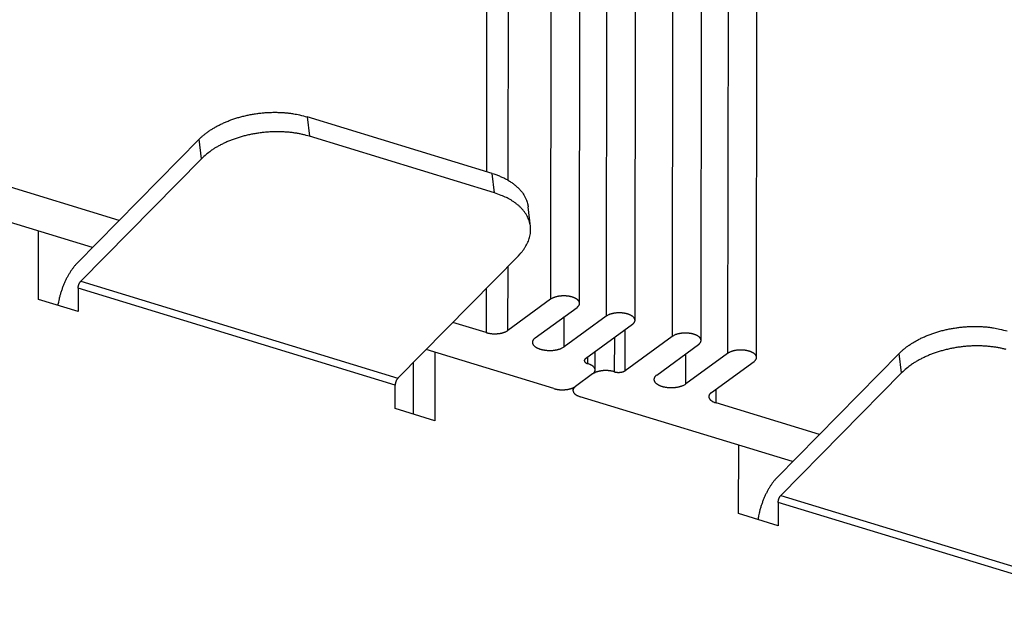
# Model space of a CAD drawing. Extents: x -448 to 1896, y -1204 to 835.
# Drawn here: x -72 to -9, y -953 to -916 of the extents above; entities that cross this region are included whole.
import ezdxf

# ---------------------------------------------------------------- set-up
doc = ezdxf.new("R2010")
doc.units = 0
doc.header["$MEASUREMENT"] = 0
doc.layers.add('7', color=7, linetype='CONTINUOUS')

msp = doc.modelspace()

# ---------------------------------------------------------------- linework, layer by layer
at = {"layer": '7', "color": 7, "linetype": 'CONTINUOUS'}
for p, q in [((-37.757047, -864.31783), (-37.846289, -933.44069)), ((-36.006324, -933.69877), (-35.916441, -864.08512)), ((-34.228815, -864.90563), (-34.318368, -934.51929)), ((-32.478403, -934.77737), (-32.38885, -865.16372)), ((-40.547312, -925.87633), (-40.469759, -865.80546)), ((-41.852985, -866.38673), (-41.929043, -925.32753)), ((-30.029082, -866.1901), (-30.118635, -935.80343)), ((-28.279, -936.06151), (-28.189117, -866.44819)), ((-26.501161, -867.2687), (-26.591044, -936.88236)), ((-24.751079, -937.14044), (-24.661196, -867.52679)), ((-66.971477, -930.15083), (-112.82023, -916.1312)), ((-65.270922, -928.42434), (-89.650816, -920.96937)), ((-41.564881, -925.43876), (-53.324068, -921.84309)), ((-53.324068, -921.84309), (-53.17999, -923.07965)), ((-67.954564, -931.14899), (-60.196839, -923.27296)), ((-60.052761, -924.50919), (-60.196839, -923.27296)), ((-41.420804, -926.67531), (-53.17999, -923.07965)), ((-60.052761, -924.50919), (-67.720603, -932.29401)), ((-41.420804, -926.67531), (-41.564881, -925.43876)), ((-39.127457, -928.81103), (-39.271534, -927.57448)), ((-70.408842, -933.45556), (-70.403101, -929.1015)), ((-47.561951, -938.45829), (-39.894109, -930.67347)), ((-40.559642, -935.41911), (-40.554367, -931.34366)), ((-67.720603, -932.29401), (-47.561951, -938.45829)), ((-67.886821, -932.73649), (-67.888804, -934.22617)), ((-47.728499, -938.90044), (-67.886821, -932.73649)), ((-41.938619, -932.74902), (-41.942259, -935.5579)), ((-67.888804, -934.22617), (-70.408842, -933.45556)), ((-37.846289, -933.44069), (-40.559642, -935.41911)), ((-38.825422, -935.89298), (-36.166263, -933.95421)), ((-34.318368, -934.51929), (-36.977527, -936.45806)), ((-36.977527, -936.45806), (-36.975137, -934.54399)), ((-41.942259, -935.5579), (-44.065698, -934.90854)), ((-35.623328, -937.20918), (-32.638673, -935.03314)), ((-33.103621, -937.9798), (-33.10014, -935.36953)), ((-33.79201, -935.87399), (-33.794929, -938.04919)), ((-30.118635, -935.80343), (-33.103621, -937.9798)), ((-37.645373, -939.11821), (-45.766254, -936.63502)), ((-31.098099, -938.25605), (-28.43894, -936.31728)), ((-45.204874, -936.80668), (-45.210444, -941.16074)), ((-35.474624, -937.53567), (-35.474137, -937.10047)), ((-35.017277, -937.93254), (-35.015872, -936.76634)), ((-26.591044, -936.88236), (-29.250203, -938.82113)), ((-29.250203, -938.82113), (-29.24768, -936.90691)), ((-23.437527, -944.76136), (-15.679801, -936.88533)), ((-15.536054, -938.12189), (-15.679801, -936.88533)), ((-46.565373, -940.74643), (-46.561109, -937.442)), ((-27.624372, -939.37431), (-24.911019, -937.39588)), ((-35.177547, -938.18798), (-36.262756, -938.97942)), ((-15.536054, -938.12189), (-23.203896, -945.90671)), ((-47.730152, -940.39012), (-47.728499, -938.90044)), ((-36.422632, -939.06908), (-36.422695, -939.23486)), ((-27.327294, -940.02695), (-27.326149, -939.15678)), ((-22.454609, -943.76332), (-35.965678, -939.63206)), ((-45.210444, -941.16074), (-47.730152, -940.39012)), ((-20.754054, -942.03684), (-27.327294, -940.02695)), ((-25.891805, -947.06793), (-25.886233, -942.71399)), ((-23.203896, -945.90671), (-3.045244, -952.07066)), ((-23.370114, -946.34886), (-23.372097, -947.83854)), ((-3.211462, -952.51281), (-23.370114, -946.34886)), ((-23.372097, -947.83854), (-25.891805, -947.06793))]:
    msp.add_line(p, q, dxfattribs=at)
for points in [[(-60.196839, -923.27296), (-60.064803, -923.14506, -0.012766839), (-59.921014, -923.01851, -0.011517544), (-59.764978, -922.89329, -0.010799237), (-59.597219, -922.76997, -0.010746648), (-59.417339, -922.64945, -0.010445536), (-59.226076, -922.53224, -0.010124438), (-59.0233, -922.41907, -0.009778515), (-58.809954, -922.31045, -0.009561781), (-58.586177, -922.20721, -0.009291861), (-58.353096, -922.10974, -0.009094556), (-58.111139, -922.01888, -0.008871448), (-57.861585, -921.93491, -0.008711132), (-57.605138, -921.8586, -0.008548733), (-57.343142, -921.79009, -0.008437981), (-57.076531, -921.73009, -0.008306883), (-56.806754, -921.6785, -0.008182428), (-56.534962, -921.63591, -0.008170039), (-56.262172, -921.60215, -0.008245294), (-55.989519, -921.57768, -0.008045031), (-55.719322, -921.56178, -0.007595274), (-55.453251, -921.55462, -0.008237569), (-55.18772, -921.55685, -0.009593119), (-54.9224, -921.56897, -0.007692333), (-54.675949, -921.58559, -0.003394644), (-54.455686, -921.605, -0.010326733), (-54.191253, -921.64527, -0.018091383), (-53.80926, -921.72601, -0.009757895), (-53.324068, -921.84309, -0.005515808)], [(-53.17999, -923.07965), (-53.383076, -923.02146, 0.009666023), (-53.595226, -922.96896, 0.008846393), (-53.816887, -922.92231, 0.008424229), (-54.047192, -922.8818, 0.008518896), (-54.285858, -922.84835, 0.008430887), (-54.531895, -922.82211, 0.008320986), (-54.784881, -922.80376, 0.008194969), (-55.043673, -922.79335, 0.008169201), (-55.30755, -922.79155, 0.008103716), (-55.575279, -922.79827, 0.008092676), (-55.845898, -922.81404, 0.008063764), (-56.118132, -922.83861, 0.008082776), (-56.390813, -922.87238, 0.008105696), (-56.662716, -922.91494, 0.008169527), (-56.932538, -922.96652, 0.008220355), (-57.199104, -923.0265, 0.00826816), (-57.461022, -923.09494, 0.008437273), (-57.717546, -923.17129, 0.008696294), (-57.967379, -923.25551, 0.008673076), (-58.209053, -923.34609, 0.008353017), (-58.44103, -923.44254, 0.009246359), (-58.665906, -923.54678, 0.011009872), (-58.883596, -923.65938, 0.009033449), (-59.082022, -923.76854, 0.004038491), (-59.25613, -923.86999, 0.012433643), (-59.453158, -924.00625, 0.022535874), (-59.721805, -924.22234, 0.012508829), (-60.052761, -924.50919, 0.007162519)], [(-41.564881, -925.43876), (-41.448302, -925.47579, -0.005689861), (-41.332776, -925.51534, -0.005631624), (-41.218317, -925.55752, -0.005724225), (-41.105095, -925.60224, -0.006021897), (-40.993425, -925.64964, -0.006265601), (-40.883445, -925.69962, -0.006496527), (-40.775426, -925.75228, -0.006732764), (-40.669499, -925.80753, -0.007016091), (-40.565975, -925.86545, -0.007292058), (-40.464967, -925.92591, -0.007598318), (-40.366798, -925.989, -0.007900273), (-40.271564, -926.05457, -0.0082313), (-40.179601, -926.12267, -0.008571563), (-40.090977, -926.19316, -0.008949257), (-40.006037, -926.26607, -0.00928786), (-39.924828, -926.34121, -0.009609084), (-39.847698, -926.41856, -0.01007287), (-39.774634, -926.49809, -0.01068311), (-39.705969, -926.57982, -0.010771346), (-39.64177, -926.66304, -0.010409249), (-39.582399, -926.74754, -0.01185204), (-39.527434, -926.83519, -0.014606708), (-39.477068, -926.92666, -0.011470911), (-39.432616, -927.01353, -0.004087564), (-39.39486, -927.09288, -0.016588174), (-39.358071, -927.19697, -0.029628164), (-39.316646, -927.35977, -0.014856524), (-39.271534, -927.57448, -0.007909046)], [(-39.894109, -930.67347), (-39.771391, -930.54272, 0.013416195), (-39.657042, -930.40718, 0.013435976), (-39.551268, -930.2666, 0.0139641), (-39.454684, -930.12153, 0.015335971), (-39.368842, -929.97226, 0.016515052), (-39.294113, -929.81941, 0.017599697), (-39.231709, -929.66334, 0.018661186), (-39.181846, -929.50473, 0.01982436), (-39.145741, -929.34411, 0.020821439), (-39.123371, -929.18221, 0.021731704), (-39.115783, -929.0197, 0.022388097), (-39.122683, -928.85731, 0.022859714), (-39.144909, -928.6958, 0.023024413), (-39.181909, -928.53587, 0.022963029), (-39.234261, -928.37833, 0.022511461), (-39.30106, -928.22383, 0.021787044), (-39.382563, -928.07321, 0.021083907), (-39.477972, -927.92687, 0.020412566), (-39.587371, -927.78558, 0.018880879), (-39.708429, -927.65004, 0.016848735), (-39.840495, -927.52114, 0.017135815), (-39.986478, -927.39753, 0.01848922), (-40.147344, -927.27934, 0.013617354), (-40.304863, -927.17243, 0.005713421), (-40.452563, -927.07933, 0.016565691), (-40.655548, -926.97667, 0.025120275), (-40.98296, -926.84049, 0.011851686), (-41.420804, -926.67531, 0.006278545)], [(-67.954564, -931.14899), (-68.006706, -931.2034, 0.007182874), (-68.059003, -931.26104, 0.006643378), (-68.111479, -931.32203, 0.006306562), (-68.164016, -931.38624, 0.006225796), (-68.216481, -931.45376, 0.006057365), (-68.26877, -931.52443, 0.005887948), (-68.320765, -931.59831, 0.005710338), (-68.372363, -931.6752, 0.005587206), (-68.423423, -931.75515, 0.00544319), (-68.473849, -931.83792, 0.005332528), (-68.52349, -931.92351, 0.005208006), (-68.572258, -932.01168, 0.00511302), (-68.619993, -932.10239, 0.005014828), (-68.666621, -932.19536, 0.004945715), (-68.71198, -932.29054, 0.0048527), (-68.756004, -932.38761, 0.004763926), (-68.798525, -932.48642, 0.004739114), (-68.839529, -932.58686, 0.00477805), (-68.878864, -932.68882, 0.004607339), (-68.91641, -932.79144, 0.004291876), (-68.951978, -932.89436, 0.004674365), (-68.985971, -932.99955, 0.00549151), (-69.018383, -933.10755, 0.004224889), (-69.047669, -933.20932, 0.001604303), (-69.073157, -933.30158, 0.005819074), (-69.101105, -933.41892, 0.010035156), (-69.13791, -933.59764, 0.005072094), (-69.182367, -933.83054, 0.002742783)], [(-67.886821, -932.73649), (-67.886626, -932.72225, -0.006897363), (-67.88604, -932.70757, -0.006384289), (-67.885051, -932.69244, -0.006098624), (-67.88366, -932.67691, -0.006118321), (-67.881833, -932.661, -0.006038713), (-67.879581, -932.64478, -0.0059497), (-67.87688, -932.62827, -0.005856159), (-67.873744, -932.61152, -0.005824044), (-67.870155, -932.59459, -0.00577337), (-67.866133, -932.57754, -0.005756289), (-67.861665, -932.56041, -0.005732468), (-67.856779, -932.54328, -0.005738018), (-67.851468, -932.52619, -0.005750667), (-67.845765, -932.50921, -0.005790146), (-67.83967, -932.4924, -0.005820778), (-67.833223, -932.47582, -0.005848177), (-67.826434, -932.45954, -0.005964885), (-67.81933, -932.44359, -0.006150339), (-67.811922, -932.42802, -0.006121127), (-67.804297, -932.41293, -0.005880157), (-67.796493, -932.3984, -0.006531406), (-67.788363, -932.38424, -0.007824091), (-67.779867, -932.37044, -0.006365574), (-67.77178, -932.35781, -0.002727966), (-67.764381, -932.34668, -0.008878105), (-67.754799, -932.33388, -0.016212722), (-67.740004, -932.31611, -0.008939367), (-67.720603, -932.29401, -0.005088671)], [(-36.166263, -933.95421), (-36.136499, -933.93113, 0.017031197), (-36.109233, -933.90682, 0.017689306), (-36.084519, -933.88121, 0.019141755), (-36.062585, -933.85446, 0.022099931), (-36.043948, -933.82663, 0.024940785), (-36.028737, -933.79788, 0.027609716), (-36.017336, -933.76831, 0.030145056), (-36.0098, -933.73811, 0.032508457), (-36.006485, -933.70744, 0.034008098), (-36.007341, -933.6765, 0.034598613), (-36.01263, -933.64548, 0.033980824), (-36.022186, -933.61459, 0.03251482), (-36.036163, -933.58402, 0.030209411), (-36.054285, -933.55398, 0.027619175), (-36.076584, -933.52468, 0.024843796), (-36.102692, -933.49626, 0.022226377), (-36.132524, -933.46893, 0.019803743), (-36.165651, -933.4428, 0.017655643), (-36.201894, -933.41803, 0.015783823), (-36.240788, -933.39469, 0.014125961), (-36.282082, -933.3729, 0.012791832), (-36.325352, -933.35266, 0.011621542), (-36.370321, -933.33408, 0.010560725), (-36.416475, -933.3171, 0.009507513), (-36.463621, -933.30176, 0.009104097), (-36.512552, -933.28772, 0.008638896), (-36.564243, -933.27478, 0.008102102), (-36.618557, -933.26301, 0.008098877), (-36.675368, -933.25265, 0.007955003), (-36.734364, -933.24377, 0.007837803), (-36.795396, -933.23657, 0.007698919), (-36.858081, -933.23108, 0.007680094), (-36.922142, -933.2275, 0.007638626), (-36.987159, -933.22583, 0.007675407), (-37.052769, -933.22622, 0.007688778), (-37.118523, -933.2286, 0.007743513), (-37.183983, -933.23308, 0.007905063), (-37.248786, -933.23957, 0.008186569), (-37.312483, -933.24815, 0.008217567), (-37.374533, -933.25852, 0.008000999), (-37.434411, -933.27064, 0.008934401), (-37.492608, -933.2848, 0.010768201), (-37.548962, -933.3011, 0.009061474), (-37.600375, -933.31743, 0.004238671), (-37.645481, -933.33304, 0.012711452), (-37.695897, -933.35518, 0.024059266), (-37.763592, -933.39159, 0.014186004), (-37.846289, -933.44069, 0.008382831)], [(-32.638673, -935.03314), (-32.608899, -935.01005, 0.017025797), (-32.581623, -934.98572, 0.017682865), (-32.5569, -934.96011, 0.01913395), (-32.534957, -934.93335, 0.022090104), (-32.51631, -934.9055, 0.024928978), (-32.50109, -934.87674, 0.027596336), (-32.489679, -934.84716, 0.030130827), (-32.482133, -934.81695, 0.032494447), (-32.47881, -934.78627, 0.033996023), (-32.479657, -934.75532, 0.034589823), (-32.484937, -934.72428, 0.033976437), (-32.494485, -934.69338, 0.0325147), (-32.508455, -934.66281, 0.030213039), (-32.52657, -934.63275, 0.027625333), (-32.548863, -934.60344, 0.024851495), (-32.574964, -934.57502, 0.022234675), (-32.604791, -934.54768, 0.019812076), (-32.637914, -934.52154, 0.017663608), (-32.674153, -934.49677, 0.015791267), (-32.713043, -934.47342, 0.014132793), (-32.754335, -934.45163, 0.012798025), (-32.797603, -934.43139, 0.011627042), (-32.84257, -934.41281, 0.010565791), (-32.888724, -934.39583, 0.009512387), (-32.93587, -934.38049, 0.009106925), (-32.9848, -934.36645, 0.008637514), (-33.03649, -934.35351, 0.008099372), (-33.090803, -934.34174, 0.008096648), (-33.147612, -934.33137, 0.007953063), (-33.206605, -934.32249, 0.007835964), (-33.267634, -934.31528, 0.007697247), (-33.330314, -934.3098, 0.007678601), (-33.394371, -934.30622, 0.007637312), (-33.459382, -934.30454, 0.007674248), (-33.524986, -934.30492, 0.007687795), (-33.590733, -934.3073, 0.007742699), (-33.656186, -934.31177, 0.007904427), (-33.720981, -934.31826, 0.00818611), (-33.784669, -934.32683, 0.008217324), (-33.84671, -934.3372, 0.008000963), (-33.906579, -934.34931, 0.0089346), (-33.964766, -934.36346, 0.010768768), (-34.02111, -934.37975, 0.009062252), (-34.072514, -934.39607, 0.004239119), (-34.117611, -934.41167, 0.01271304), (-34.168015, -934.43381, 0.02406364), (-34.235693, -934.4702, 0.014189342), (-34.318368, -934.51929, 0.008385023)], [(-41.942259, -935.5579), (-41.901632, -935.5697, 0.007665574), (-41.859174, -935.58071, 0.006984087), (-41.814793, -935.59092, 0.006628344), (-41.768663, -935.60027, 0.006687198), (-41.720839, -935.6086, 0.006608025), (-41.671519, -935.61589, 0.006518103), (-41.620786, -935.62202, 0.006421181), (-41.568871, -935.62696, 0.006407954), (-41.515915, -935.6306, 0.006369135), (-41.462166, -935.63295, 0.006377527), (-41.407817, -935.6339, 0.006377727), (-41.353124, -935.63348, 0.006419925), (-41.29832, -935.6316, 0.006471966), (-41.243652, -935.62833, 0.006561043), (-41.189382, -935.6236, 0.006647761), (-41.135746, -935.6175, 0.006736392), (-41.083023, -935.61, 0.006933935), (-41.031365, -935.60118, 0.00721366), (-40.981032, -935.59103, 0.007272022), (-40.932321, -935.57976, 0.007079469), (-40.885544, -935.56745, 0.007932259), (-40.840174, -935.55381, 0.009584072), (-40.796228, -935.53876, 0.007997096), (-40.756155, -935.524, 0.003612532), (-40.720981, -935.51016, 0.011237239), (-40.681127, -935.4911, 0.021055519), (-40.626718, -935.46031, 0.012093301), (-40.559642, -935.41911, 0.007050138)], [(-15.679801, -936.88533), (-15.547774, -936.75744, -0.012768452), (-15.403992, -936.6309, -0.011518972), (-15.247963, -936.50568, -0.01080054), (-15.080212, -936.38237, -0.010747901), (-14.900338, -936.26186, -0.010446701), (-14.709081, -936.14465, -0.010125513), (-14.506311, -936.0315, -0.009779493), (-14.29297, -935.92288, -0.009562676), (-14.069197, -935.81965, -0.009292667), (-13.836121, -935.72219, -0.00909528), (-13.594166, -935.63135, -0.008872087), (-13.344615, -935.54739, -0.008711695), (-13.08817, -935.4711, -0.008549217), (-12.826174, -935.4026, -0.008438393), (-12.559564, -935.3426, -0.00830722), (-12.289787, -935.29103, -0.008182695), (-12.017994, -935.24845, -0.008170237), (-11.745201, -935.21471, -0.008245427), (-11.472546, -935.19025, -0.008045092), (-11.202346, -935.17437, -0.007595272), (-10.936271, -935.16722, -0.0082375), (-10.670736, -935.16945, -0.009592952), (-10.405411, -935.1816, -0.007692127), (-10.158954, -935.19822, -0.003394535), (-9.938686, -935.21765, -0.010326348), (-9.674245, -935.25793, -0.018090442), (-9.29224, -935.33869, -0.009757259), (-8.80703, -935.45579, -0.005515414)], [(-38.825422, -935.89298), (-38.858172, -935.91839, 0.017026252), (-38.888175, -935.94514, 0.017683352), (-38.91537, -935.97332, 0.019134483), (-38.939506, -936.00276, 0.022090711), (-38.960017, -936.03339, 0.024929629), (-38.976758, -936.06503, 0.027596986), (-38.989309, -936.09756, 0.030131412), (-38.997608, -936.13079, 0.032494901), (-39.001263, -936.16454, 0.033996259), (-39.000331, -936.19859, 0.034589805), (-38.994522, -936.23272, 0.033976157), (-38.984018, -936.26672, 0.032514217), (-38.968651, -936.30035, 0.030212423), (-38.948724, -936.3334, 0.027624667), (-38.924201, -936.36565, 0.024850835), (-38.895489, -936.39692, 0.022234059), (-38.862678, -936.42698, 0.019811525), (-38.826243, -936.45574, 0.017663131), (-38.786379, -936.48298, 0.015790851), (-38.7436, -936.50867, 0.014132424), (-38.698179, -936.53264, 0.012797729), (-38.650584, -936.5549, 0.011626843), (-38.60112, -936.57535, 0.010565561), (-38.550351, -936.59402, 0.009511998), (-38.49849, -936.6109, 0.009107438), (-38.444667, -936.62634, 0.008639955), (-38.387806, -936.64057, 0.008102277), (-38.328061, -936.65352, 0.008099211), (-38.265568, -936.66492, 0.007955357), (-38.200672, -936.67469, 0.007838089), (-38.133536, -936.68261, 0.007699162), (-38.064582, -936.68864, 0.007680322), (-37.994113, -936.69258, 0.007638828), (-37.922594, -936.69441, 0.007675582), (-37.850422, -936.69399, 0.007688925), (-37.778092, -936.69137, 0.007743633), (-37.706084, -936.68644, 0.007905156), (-37.634799, -936.6793, 0.008186633), (-37.564732, -936.66986, 0.008217597), (-37.496475, -936.65845, 0.008000998), (-37.430608, -936.64512, 0.008934362), (-37.36659, -936.62954, 0.010768102), (-37.304598, -936.61161, 0.009061344), (-37.248042, -936.59365, 0.004238597), (-37.198424, -936.57648, 0.012711192), (-37.142965, -936.55212, 0.02405856), (-37.068497, -936.51207, 0.014185471), (-36.977527, -936.45806, 0.008382481)], [(-28.43894, -936.31728), (-28.409168, -936.29419, 0.01702678), (-28.381894, -936.26987, 0.017684119), (-28.357172, -936.24426, 0.019135555), (-28.33523, -936.2175, 0.022092219), (-28.316585, -936.18966, 0.024931636), (-28.301367, -936.1609, 0.027599478), (-28.289958, -936.13132, 0.030134326), (-28.282414, -936.10112, 0.032498075), (-28.279092, -936.07044, 0.033999382), (-28.27994, -936.03949, 0.03459255), (-28.285222, -936.00846, 0.033978203), (-28.294772, -935.97756, 0.032515456), (-28.308743, -935.94699, 0.030212841), (-28.326859, -935.91694, 0.027624434), (-28.349153, -935.88763, 0.024850111), (-28.375255, -935.8592, 0.022233041), (-28.405083, -935.83187, 0.019810335), (-28.438207, -935.80573, 0.017661876), (-28.474447, -935.78097, 0.015789599), (-28.513338, -935.75762, 0.01413123), (-28.554629, -935.73583, 0.012796568), (-28.597898, -935.71559, 0.011625698), (-28.642865, -935.697, 0.010564564), (-28.689019, -935.68003, 0.009511284), (-28.736165, -935.66469, 0.009105878), (-28.785095, -935.65065, 0.008636532), (-28.836786, -935.6377, 0.008098467), (-28.891098, -935.62593, 0.008095762), (-28.947906, -935.61557, 0.007952215), (-29.006899, -935.60669, 0.007835152), (-29.067927, -935.59948, 0.007696477), (-29.130607, -935.59399, 0.007677862), (-29.194663, -935.59041, 0.00763661), (-29.259673, -935.58873, 0.007673577), (-29.325276, -935.58911, 0.00768716), (-29.391022, -935.59148, 0.0077421), (-29.456474, -935.59595, 0.007903861), (-29.521267, -935.60244, 0.008185572), (-29.584954, -935.61101, 0.008216838), (-29.646994, -935.62137, 0.008000543), (-29.706861, -935.63348, 0.008934195), (-29.765047, -935.64763, 0.01076837), (-29.821389, -935.66391, 0.009062004), (-29.872791, -935.68023, 0.004239028), (-29.917887, -935.69583, 0.012712843), (-29.968289, -935.71796, 0.024063706), (-30.035964, -935.75435, 0.014189645), (-30.118635, -935.80343, 0.008385283)], [(-24.911019, -937.39588), (-24.881257, -937.3728, 0.017032325), (-24.853992, -937.34849, 0.017690356), (-24.82928, -937.32288, 0.019142723), (-24.807349, -937.29613, 0.02210081), (-24.788714, -937.2683, 0.024941423), (-24.773506, -937.23954, 0.027609974), (-24.762106, -937.20997, 0.030144764), (-24.754572, -937.17978, 0.032507517), (-24.75126, -937.1491, 0.03400646), (-24.752118, -937.11816, 0.03459641), (-24.757408, -937.08714, 0.03397828), (-24.766966, -937.05624, 0.032512218), (-24.780945, -937.02568, 0.030207003), (-24.799069, -936.99564, 0.027617102), (-24.82137, -936.96633, 0.024842128), (-24.847478, -936.93791, 0.022225093), (-24.877312, -936.91059, 0.019802806), (-24.91044, -936.88445, 0.017654987), (-24.946684, -936.85969, 0.015783396), (-24.985578, -936.83634, 0.014125707), (-25.026873, -936.81455, 0.012791714), (-25.070143, -936.79432, 0.011621524), (-25.115112, -936.77573, 0.010560787), (-25.161267, -936.75875, 0.009507629), (-25.208413, -936.74341, 0.009104262), (-25.257344, -936.72937, 0.0086391), (-25.309035, -936.71643, 0.008102335), (-25.363348, -936.70466, 0.008099149), (-25.420159, -936.6943, 0.007955307), (-25.479154, -936.68542, 0.007838137), (-25.540186, -936.67822, 0.007699279), (-25.602869, -936.67273, 0.007680484), (-25.66693, -936.66916, 0.007639043), (-25.731946, -936.66749, 0.007675852), (-25.797554, -936.66787, 0.007689251), (-25.863307, -936.67026, 0.007744012), (-25.928766, -936.67473, 0.007905596), (-25.993567, -936.68123, 0.008187142), (-26.057261, -936.68981, 0.008218164), (-26.119309, -936.70018, 0.008001597), (-26.179186, -936.71231, 0.008935085), (-26.23738, -936.72646, 0.010769044), (-26.293732, -936.74276, 0.009062195), (-26.345144, -936.75909, 0.00423901), (-26.390247, -936.7747, 0.012712475), (-26.440661, -936.79684, 0.024061191), (-26.508352, -936.83326, 0.014187105), (-26.591044, -936.88236, 0.008383463)], [(-8.866362, -936.63384, 0.009667029), (-9.078505, -936.58135, 0.008847265), (-9.300158, -936.5347, 0.00842501), (-9.530457, -936.4942, 0.008519637), (-9.769117, -936.46076, 0.008431565), (-10.015148, -936.43452, 0.0083216), (-10.268128, -936.41618, 0.008195515), (-10.526916, -936.40578, 0.008169688), (-10.790789, -936.404, 0.008104139), (-11.058514, -936.41072, 0.008093038), (-11.32913, -936.42651, 0.008064061), (-11.601362, -936.45109, 0.008083011), (-11.874041, -936.48487, 0.008105865), (-12.145943, -936.52744, 0.008169633), (-12.415764, -936.57904, 0.008220392), (-12.682331, -936.63904, 0.00826813), (-12.94425, -936.70748, 0.008437169), (-13.200775, -936.78385, 0.008696114), (-13.450611, -936.86808, 0.00867282), (-13.692289, -936.95868, 0.008352703), (-13.924269, -937.05513, 0.009245933), (-14.14915, -937.15939, 0.011009263), (-14.366844, -937.272, 0.009032863), (-14.565275, -937.38117, 0.004038207), (-14.739388, -937.48264, 0.012432706), (-14.936424, -937.61891, 0.022533853), (-15.205082, -937.83502, 0.012507557), (-15.536054, -938.12189, 0.007161754)], [(-35.623328, -937.20918), (-35.635793, -937.21875, 0.013898437), (-35.647422, -937.22876, 0.014284795), (-35.658197, -937.23922, 0.015251215), (-35.668055, -937.2501, 0.017206469), (-35.676839, -937.26137, 0.019072273), (-35.684512, -937.273, 0.020881856), (-35.690952, -937.28497, 0.022724714), (-35.696135, -937.29722, 0.024660562), (-35.699941, -937.30971, 0.026328242), (-35.702369, -937.32239, 0.027704011), (-35.703314, -937.33522, 0.028511736), (-35.702805, -937.34813, 0.028797001), (-35.700757, -937.36106, 0.028388641), (-35.697225, -937.37397, 0.027503853), (-35.692149, -937.38678, 0.025988647), (-35.685619, -937.39945, 0.024192193), (-35.67761, -937.4119, 0.022448844), (-35.668199, -937.42411, 0.020879629), (-35.657379, -937.436, 0.018562212), (-35.645383, -937.44751, 0.016020558), (-35.632274, -937.45856, 0.015794424), (-35.617762, -937.46929, 0.016536276), (-35.601751, -937.47968, 0.011852241), (-35.586062, -937.48916, 0.004905314), (-35.571344, -937.49747, 0.01405989), (-35.551088, -937.5069, 0.02073504), (-35.518381, -937.51978, 0.009600636), (-35.474624, -937.53567, 0.005049826)], [(-35.177547, -938.18798), (-35.152613, -938.16884, 0.013886155), (-35.129347, -938.14884, 0.014273125), (-35.107791, -938.12793, 0.01524003), (-35.088068, -938.1062, 0.017195574), (-35.070492, -938.08366, 0.019062677), (-35.055138, -938.06041, 0.020874465), (-35.04225, -938.0365, 0.022720765), (-35.031872, -938.01202, 0.024661055), (-35.024252, -937.98706, 0.026334468), (-35.019385, -937.96171, 0.027716363), (-35.017482, -937.93609, 0.028530272), (-35.018489, -937.91029, 0.028820513), (-35.022573, -937.88444, 0.028415482), (-35.029625, -937.85865, 0.027531884), (-35.039765, -937.83305, 0.026015768), (-35.052811, -937.80774, 0.02421693), (-35.068817, -937.78286, 0.022470489), (-35.087624, -937.75849, 0.020898052), (-35.10925, -937.73473, 0.018576697), (-35.13323, -937.71173, 0.01603144), (-35.159435, -937.68965, 0.015803466), (-35.188445, -937.66823, 0.016543822), (-35.220454, -937.64747, 0.011856255), (-35.251818, -937.62855, 0.004906657), (-35.281244, -937.61193, 0.014062926), (-35.321743, -937.5931, 0.020736235), (-35.387136, -937.56738, 0.009599948), (-35.474624, -937.53567, 0.005049175)], [(-47.561951, -938.45829), (-47.570475, -938.46724, 0.009153682), (-47.579021, -938.47685, 0.008313714), (-47.587595, -938.48716, 0.0077909), (-47.596166, -938.49813, 0.00767126), (-47.604697, -938.50977, 0.007421974), (-47.613161, -938.52204, 0.007173279), (-47.621524, -938.53495, 0.006920257), (-47.62976, -938.54845, 0.006750807), (-47.637832, -938.56252, 0.00655853), (-47.645713, -938.57712, 0.006413905), (-47.653365, -938.59222, 0.006259929), (-47.660766, -938.60775, 0.006146168), (-47.667877, -938.62369, 0.006037005), (-47.674683, -938.63997, 0.005962225), (-47.681143, -938.65654, 0.005874313), (-47.687249, -938.67333, 0.005789604), (-47.692965, -938.69029, 0.005788022), (-47.69829, -938.70737, 0.005852828), (-47.703191, -938.72452, 0.00570753), (-47.707672, -938.74161, 0.005381545), (-47.711704, -938.75853, 0.005863238), (-47.715311, -938.77556, 0.006874614), (-47.718474, -938.79275, 0.005468101), (-47.721176, -938.8088, 0.002313653), (-47.723391, -938.82321, 0.007440172), (-47.725283, -938.8409, 0.013100926), (-47.72699, -938.86698, 0.00699063), (-47.728499, -938.90044, 0.00391777)], [(-33.794929, -938.04919), (-33.83555, -938.03739, 0.007668188), (-33.878003, -938.02638, 0.00698638), (-33.922379, -938.01617, 0.006630431), (-33.968504, -938.00682, 0.006689215), (-34.016323, -937.99848, 0.006609919), (-34.065638, -937.99119, 0.006519874), (-34.116366, -937.98506, 0.006422823), (-34.168278, -937.98012, 0.006409491), (-34.221231, -937.97647, 0.006370553), (-34.274976, -937.97412, 0.006378837), (-34.329323, -937.97317, 0.006378921), (-34.384014, -937.9736, 0.006421011), (-34.438817, -937.97547, 0.006472934), (-34.493483, -937.97874, 0.006561898), (-34.547754, -937.98347, 0.00664849), (-34.60139, -937.98958, 0.006736992), (-34.654114, -937.99707, 0.0069344), (-34.705773, -938.0059, 0.007213984), (-34.756108, -938.01605, 0.007272175), (-34.804821, -938.02731, 0.007079459), (-34.851601, -938.03963, 0.007932055), (-34.896974, -938.05327, 0.009583561), (-34.940925, -938.06832, 0.007996429), (-34.981002, -938.08308, 0.003612167), (-35.01618, -938.09692, 0.011235911), (-35.056039, -938.11599, 0.021051936), (-35.110458, -938.14678, 0.012090654), (-35.177547, -938.18798, 0.007048427)], [(-33.794929, -938.04919), (-33.774611, -938.05509, 0.007663707), (-33.753377, -938.0606, 0.006982627), (-33.731182, -938.0657, 0.006627182), (-33.708113, -938.07038, 0.006686244), (-33.684197, -938.07455, 0.006607308), (-33.659533, -938.07819, 0.006517609), (-33.634163, -938.08126, 0.006420912), (-33.608202, -938.08373, 0.006407892), (-33.581722, -938.08555, 0.006369287), (-33.554845, -938.08673, 0.006377883), (-33.527669, -938.0872, 0.006378296), (-33.50032, -938.08699, 0.006420702), (-33.472917, -938.08605, 0.006472963), (-33.445583, -938.08442, 0.006562262), (-33.418447, -938.08205, 0.006649215), (-33.391629, -938.079, 0.006738076), (-33.365269, -938.07525, 0.006935895), (-33.339441, -938.07084, 0.007215926), (-33.314276, -938.06576, 0.007274545), (-33.289923, -938.06013, 0.007082137), (-33.266536, -938.05397, 0.00793549), (-33.243854, -938.04715, 0.009588293), (-33.221884, -938.03963, 0.008000891), (-33.201851, -938.03225, 0.003614316), (-33.184267, -938.02533, 0.011242984), (-33.164345, -938.01579, 0.021067302), (-33.137148, -938.0004, 0.012100524), (-33.103621, -937.9798, 0.007054457)], [(-31.098099, -938.25605), (-31.130841, -938.28145, 0.017030268), (-31.160836, -938.3082, 0.017688067), (-31.188023, -938.33636, 0.019140119), (-31.212152, -938.3658, 0.022097721), (-31.232654, -938.39642, 0.024937944), (-31.249387, -938.42805, 0.027606291), (-31.261931, -938.46058, 0.030141164), (-31.270222, -938.49379, 0.032504337), (-31.27387, -938.52754, 0.034004181), (-31.27293, -938.56157, 0.034595316), (-31.267114, -938.5957, 0.033978541), (-31.256604, -938.62969, 0.032513639), (-31.24123, -938.66331, 0.030209307), (-31.221297, -938.69636, 0.027619888), (-31.196769, -938.7286, 0.024845095), (-31.168052, -938.75986, 0.022228004), (-31.135238, -938.78992, 0.019805532), (-31.098799, -938.81867, 0.017657457), (-31.058932, -938.84592, 0.015785603), (-31.016149, -938.8716, 0.014127662), (-30.970727, -938.89556, 0.012793416), (-30.92313, -938.91783, 0.011622963), (-30.873665, -938.93827, 0.010562098), (-30.822895, -938.95695, 0.00950895), (-30.771034, -938.97382, 0.009104601), (-30.717211, -938.98926, 0.008637349), (-30.660351, -939.0035, 0.008099922), (-30.600606, -939.01645, 0.008096951), (-30.538115, -939.02785, 0.007953242), (-30.473222, -939.03762, 0.007836109), (-30.406088, -939.04554, 0.007697331), (-30.337138, -939.05158, 0.007678611), (-30.266673, -939.05552, 0.007637252), (-30.195158, -939.05736, 0.007674124), (-30.12299, -939.05694, 0.007687602), (-30.050666, -939.05433, 0.00774244), (-29.978663, -939.04941, 0.007904093), (-29.907385, -939.04227, 0.008185695), (-29.837324, -939.03284, 0.008216834), (-29.769075, -939.02144, 0.008000421), (-29.703214, -939.00811, 0.008933921), (-29.639204, -938.99254, 0.010767852), (-29.57722, -938.97463, 0.009061395), (-29.520671, -938.95667, 0.004238695), (-29.47106, -938.93951, 0.012711706), (-29.41561, -938.91516, 0.024060786), (-29.341156, -938.87512, 0.014187504), (-29.250203, -938.82113, 0.008383899)], [(-37.645373, -939.11821), (-37.604748, -939.13001, 0.007667709), (-37.562292, -939.14103, 0.006986044), (-37.517913, -939.15124, 0.006630206), (-37.471785, -939.16059, 0.006689077), (-37.423963, -939.16892, 0.006609876), (-37.374645, -939.17622, 0.006519918), (-37.323914, -939.18235, 0.006422954), (-37.271999, -939.18729, 0.006409704), (-37.219045, -939.19094, 0.00637085), (-37.165297, -939.19329, 0.006379216), (-37.110949, -939.19424, 0.006379382), (-37.056257, -939.19382, 0.006421554), (-37.001453, -939.19194, 0.006473564), (-36.946786, -939.18867, 0.006562616), (-36.892516, -939.18394, 0.0066493), (-36.838879, -939.17784, 0.006737893), (-36.786156, -939.17034, 0.006935411), (-36.734498, -939.16152, 0.007215119), (-36.684164, -939.15136, 0.007273405), (-36.635453, -939.1401, 0.007080732), (-36.588674, -939.12778, 0.007933566), (-36.543303, -939.11414, 0.009585497), (-36.499355, -939.09909, 0.007998137), (-36.459281, -939.08433, 0.003612961), (-36.424105, -939.07048, 0.011238445), (-36.384249, -939.05142, 0.021056998), (-36.329836, -939.02062, 0.012093686), (-36.262756, -938.97942, 0.007050219)], [(-36.262756, -938.97942), (-36.287686, -938.99856, 0.013891727), (-36.310948, -939.01856, 0.014278147), (-36.332501, -939.03947, 0.015244502), (-36.35222, -939.06122, 0.017199476), (-36.369793, -939.08376, 0.019065433), (-36.385145, -939.10701, 0.020875598), (-36.39803, -939.13093, 0.02271963), (-36.408405, -939.15541, 0.024657187), (-36.416024, -939.18039, 0.02632735), (-36.420889, -939.20574, 0.027706014), (-36.42279, -939.23138, 0.028516974), (-36.421782, -939.25718, 0.028805157), (-36.417697, -939.28304, 0.028399187), (-36.410644, -939.30884, 0.027515836), (-36.400504, -939.33446, 0.02600109), (-36.387459, -939.35978, 0.024204238), (-36.371453, -939.38467, 0.022460021), (-36.352647, -939.40907, 0.020889704), (-36.331022, -939.43284, 0.018570655), (-36.307043, -939.45585, 0.016027326), (-36.280841, -939.47794, 0.015800502), (-36.251833, -939.49938, 0.016541912), (-36.219826, -939.52015, 0.011855722), (-36.188464, -939.53909, 0.004906623), (-36.159041, -939.55572, 0.014063296), (-36.118545, -939.57457, 0.020738618), (-36.053158, -939.60032, 0.009601722), (-35.965678, -939.63206, 0.005050261)], [(-27.624372, -939.37431), (-27.649308, -939.39345, 0.013889155), (-27.672576, -939.41346, 0.01427569), (-27.694135, -939.43437, 0.015242131), (-27.713859, -939.45612, 0.017197145), (-27.731438, -939.47866, 0.019063347), (-27.746794, -939.50191, 0.020873943), (-27.759684, -939.52584, 0.022718662), (-27.770063, -939.55032, 0.024657114), (-27.777685, -939.5753, 0.026328446), (-27.782553, -939.60065, 0.027708371), (-27.784456, -939.62629, 0.028520619), (-27.783451, -939.65209, 0.028809855), (-27.779367, -939.67796, 0.02840461), (-27.772315, -939.70376, 0.027521547), (-27.762175, -939.72937, 0.026006657), (-27.749129, -939.75469, 0.024209349), (-27.733123, -939.77958, 0.022464525), (-27.714315, -939.80398, 0.020893564), (-27.692688, -939.82775, 0.018573715), (-27.668707, -939.85075, 0.016029645), (-27.642502, -939.87285, 0.015802451), (-27.61349, -939.89429, 0.016543565), (-27.581479, -939.91506, 0.011856625), (-27.550113, -939.934, 0.004906932), (-27.520686, -939.95063, 0.014064015), (-27.480185, -939.96947, 0.020739009), (-27.414788, -939.99521, 0.009601648), (-27.327294, -940.02695, 0.005050162)], [(-23.437527, -944.76136), (-23.489678, -944.81578, 0.007182058), (-23.541984, -944.87342, 0.006642712), (-23.594469, -944.93442, 0.006306013), (-23.647016, -944.99864, 0.006225332), (-23.699489, -945.06617, 0.006056993), (-23.751786, -945.13684, 0.005887658), (-23.80379, -945.21072, 0.005710129), (-23.855397, -945.28762, 0.005587067), (-23.906465, -945.36758, 0.00544312), (-23.956899, -945.45035, 0.00533252), (-24.006547, -945.53595, 0.005208059), (-24.055322, -945.62413, 0.005113127), (-24.103064, -945.71484, 0.005014988), (-24.1497, -945.80782, 0.004945924), (-24.195065, -945.903, 0.004852957), (-24.239095, -946.00007, 0.004764225), (-24.281621, -946.09889, 0.004739458), (-24.322631, -946.19934, 0.004778444), (-24.361971, -946.30129, 0.004607764), (-24.399521, -946.40392, 0.004292309), (-24.435093, -946.50684, 0.004674877), (-24.46909, -946.61203, 0.005492166), (-24.501505, -946.72004, 0.004225436), (-24.530794, -946.82181, 0.001604519), (-24.556285, -946.91407, 0.005819885), (-24.584234, -947.03141, 0.010036711), (-24.62104, -947.21014, 0.005072948), (-24.6655, -947.44304, 0.002743261)], [(-23.370114, -946.34886), (-23.369911, -946.33462, -0.00688977), (-23.369318, -946.31995, -0.00637734), (-23.368321, -946.30483, -0.006092076), (-23.366923, -946.28931, -0.006111852), (-23.36509, -946.27341, -0.006032448), (-23.362832, -946.2572, -0.005943652), (-23.360125, -946.24069, -0.005850346), (-23.356985, -946.22396, -0.005818408), (-23.353391, -946.20704, -0.005767944), (-23.349365, -946.19, -0.005751043), (-23.344894, -946.17288, -0.005727425), (-23.340005, -946.15576, -0.005733156), (-23.334693, -946.13868, -0.005745997), (-23.328989, -946.12172, -0.005785651), (-23.322893, -946.10492, -0.005816489), (-23.316447, -946.08835, -0.005844099), (-23.309659, -946.07209, -0.005960983), (-23.302556, -946.05614, -0.006146587), (-23.295151, -946.04059, -0.006117689), (-23.287529, -946.02551, -0.005877127), (-23.279729, -946.01099, -0.006528368), (-23.271604, -945.99684, -0.007820909), (-23.263113, -945.98306, -0.006363399), (-23.25503, -945.97044, -0.002727138), (-23.247637, -945.95932, -0.008875738), (-23.238062, -945.94653, -0.016210336), (-23.22328, -945.92879, -0.008939101), (-23.203896, -945.90671, -0.005088823)]]:
    msp.add_lwpolyline(points, format="xyb", dxfattribs=at)

doc.saveas('drawing.dxf')
